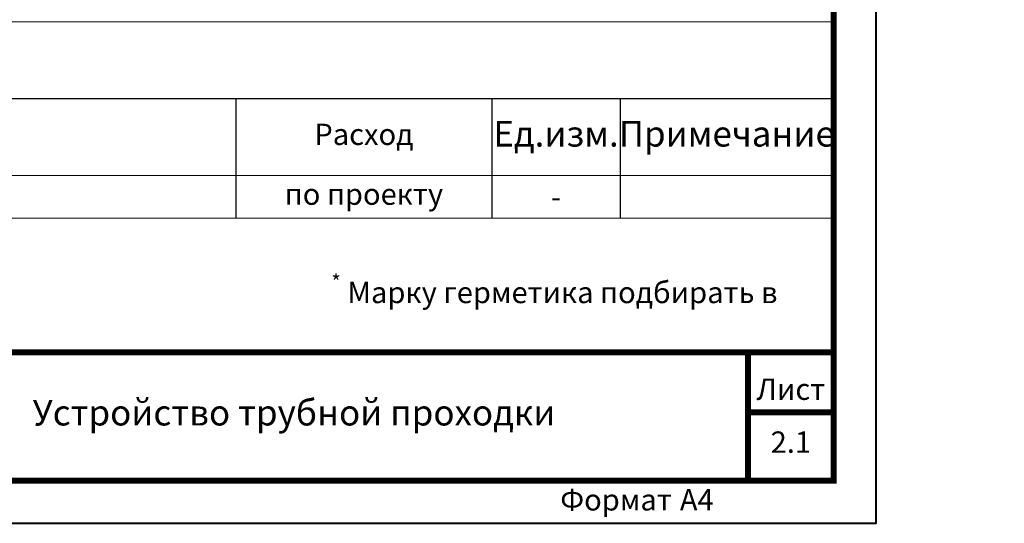
# Model space of a CAD drawing. Units: millimetres. Extents: x -120431 to 40026, y -6360 to 2974.
# Drawn here: x 5955 to 7108, y -6340 to -5751 of the extents above; entities that cross this region are included whole.
import ezdxf
from ezdxf.enums import TextEntityAlignment as Align

# ---------------------------------------------------------------- set-up
doc = ezdxf.new("R2010")
doc.units = ezdxf.units.MM
doc.layers.get('0').update_dxf_attribs({"lineweight": 30})
doc.layers.get('DEFPOINTS').update_dxf_attribs({"color": 251, "lineweight": 0})
doc.layers.add('TN-АННОТАЦИИ', color=7, linetype='Continuous', lineweight=20, true_color=0x000000)
doc.layers.add('TN-ТАБЛИЦЫ', color=7, linetype='Continuous', lineweight=40, true_color=0x000000)
doc.styles.add('TN-Текст', font='isocpeur.ttf')
doc.styles.add('TN-Текст-Аннотативный', font='isocpeur.ttf')

# ---------------------------------------------------------------- blocks, each defined once
blk = doc.blocks.new('*U18')
blk.add_lwpolyline([(0, 0), (210, 0), (210, 297), (0, 297)], close=True)
at = {"const_width": 0.7}
for points in [[(20, 5), (205, 5), (205, 292), (19.99999999999997, 292)], [(20, 20), (19.99999999999989, 5.000000000000028), (204.9999999999999, 5), (205, 19.99999999999997)]]:
    blk.add_lwpolyline(points, close=True, dxfattribs=at)
for points in [[(195, 19.99999999999997), (195, 5.000000000000028)], [(195, 12.99999999999997), (205, 12.99999999999997)]]:
    blk.add_lwpolyline(points, dxfattribs=at)
at = {"color": 0, "style": 'TN-Текст'}
blk.add_text('Лист', height=2.5, dxfattribs=at).set_placement((200, 13.66666666666663), align=Align.BOTTOM_CENTER)
blk.add_text('Формат', height=2.5, dxfattribs=at).set_placement((173, 1.5))
at = {"color": 0, "style": 'TN-Текст', "flags": 8}
for tag, p, height in [('ФОРМА6_001', (131.775, 11.275), 3.5), ('ФОРМАТ', (187, 1.5), 2.5)]:
    blk.add_attdef(tag, p, '', height=height, dxfattribs=at)
blk.add_attdef('ЛИСТ__', text='', height=2.5, dxfattribs=at).set_placement((200, 9.499999999999954), align=Align.MIDDLE_CENTER)
blk = doc.blocks.new('*T40')
at = {"layer": 'DEFPOINTS', "color": 8, "linetype": 'ByBlock', "lineweight": 0, "transparency": 16777216}
for p, q in [((0, 0), (1850, 0)), ((0, 0), (0, -89.9999999999809)), ((1850, 0), (1850, -89.9999999999809))]:
    blk.add_line(p, q, dxfattribs=at)
at = {"layer": 'TN-ТАБЛИЦЫ', "color": 0, "lineweight": 30, "transparency": 16777216}
for p, q in [((0, -89.9999999999809), (1850, -89.9999999999809)), ((0, -89.9999999999809), (0, -229.9999999999618)), ((150, -89.9999999999809), (150, -229.9999999999618)), ((1150, -89.9999999999809), (1150, -229.9999999999618)), ((1450, -89.9999999999809), (1450, -229.9999999999618)), ((1600, -89.9999999999809), (1600, -229.9999999999618)), ((1850, -89.9999999999809), (1850, -229.9999999999618))]:
    blk.add_line(p, q, dxfattribs=at)
at = {"layer": 'TN-ТАБЛИЦЫ', "color": 0, "linetype": 'ByBlock', "lineweight": 20, "transparency": 16777216}
for p, q in [((0, -179.9999999999618), (1850, -179.9999999999618)), ((0, -229.9999999999618), (1850, -229.9999999999618))]:
    blk.add_line(p, q, dxfattribs=at)
at = {"layer": 'TN-ТАБЛИЦЫ', "color": 7, "lineweight": 13, "transparency": 16777216, "style": 'TN-Текст'}
for s, insert, char_height, width, attachment_point in [('{\\fISOCPEUR|b1|i0|c204|p34; Спецификация на узел \\C1;У.2.1-2022.12}', (5, -44.99999999999), 30, 1840, 4), ('Поз.', (75, -134.9999999999718), 30, 140, 5), ('Наименование', (650, -134.9999999999718), 30, 990, 5), ('Расход', (1300, -134.9999999999718), 25, 290, 5), ('Ед.изм.', (1525, -134.9999999999718), 30, 140, 5), ('Примечание', (1725, -134.9999999999718), 30, 240, 5), ('1', (75, -204.9999999999618), 25, 140, 5), ('\\A1;{\\C256; Герметик ТЕХНОНИКОЛЬ ПУ}', (155, -204.9999999999618), 25, 990, 4), ('по проекту', (1300, -204.9999999999618), 25, 290, 5), ('\\A1;-', (1525, -204.9999999999618), 25, 140, 5)]:
    blk.add_mtext(s, dxfattribs=dict(at, insert=insert, char_height=char_height, width=width, attachment_point=attachment_point))

msp = doc.modelspace()

# ---------------------------------------------------------------- block references
msp.add_blockref('*T40', (5057.939181989059, -5752.932105808271))
at = {"layer": 'TN-ТАБЛИЦЫ', "color": 7}
ref = msp.add_blockref('*U18', (4857.939181989059, -6340.000000000002), dxfattribs=dict(at, xscale=10, yscale=10, zscale=10))
ref.add_attrib('ФОРМАТ', 'А4', (6727.939181989059, -6325.000000000002), dxfattribs={"layer": '0', "color": 0, "height": 25, "style": 'TN-Текст'})
ref.add_attrib('ФОРМА6_001', 'Устройство трубной проходки', (5969.939181989059, -6225.500000000002), dxfattribs={"layer": '0', "color": 0, "height": 30, "style": 'TN-Текст'})
ref.add_attrib('ЛИСТ__', '2.1', dxfattribs={"layer": '0', "color": 0, "height": 25, "style": 'TN-Текст'}).set_placement((6857.939181989059, -6245.000000000003), align=Align.MIDDLE_CENTER)

# ---------------------------------------------------------------- texts
at = {"layer": 'TN-АННОТАЦИИ', "color": 0, "insert": (5069.791231381118, -5965.454980903729), "char_height": 25, "attachment_point": 1, "style": 'TN-Текст-Аннотативный'}
msp.add_mtext_dynamic_manual_height_columns('\\A1;\\P\\P\\pi-125,l175,t175;{\\H0.7x;\\S*^ ;} Марку герметика подбирать в соответствии с температурой трубы проходки.', width=1812.888627058775, gutter_width=20358.2008057565, heights=[0], dxfattribs=at)

doc.saveas('drawing.dxf')
